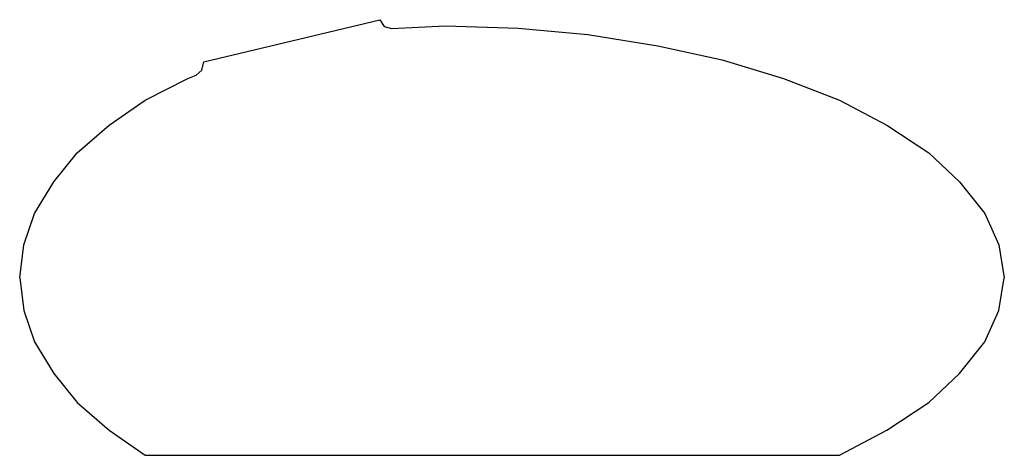
# Model space of a CAD drawing. Extents: x 0 to 147, y 0 to 65.
import ezdxf

# ---------------------------------------------------------------- set-up
doc = ezdxf.new("R2010")
doc.units = 0
doc.header["$MEASUREMENT"] = 0

msp = doc.modelspace()

# ---------------------------------------------------------------- linework, layer by layer
for p, q in [((27.4962, 58.7245), (53.7497, 65)), ((53.7497, 65), (54.4385, 64.0009)), ((54.4385, 64.0009), (55.5122, 63.6757)), ((55.5122, 63.6757), (63.5676, 64.0988)), ((63.5676, 64.0988), (74.4138, 63.7229)), ((74.4138, 63.7229), (84.8428, 62.783)), ((84.8428, 62.783), (95.2719, 61.0912)), ((95.2719, 61.0912), (104.867, 59.0235)), ((104.867, 59.0235), (114.044, 56.2039)), ((26.3416, 56.7029), (27.2127, 57.493)), ((27.2127, 57.493), (27.4962, 58.7245)), ((18.7524, 53.0084), (25.1092, 56.2039)), ((25.1092, 56.2039), (26.3416, 56.7029)), ((114.044, 56.2039), (122.387, 53.0084)), ((13.3492, 49.2489), (18.7524, 53.0084)), ((122.387, 53.0084), (129.479, 49.2489)), ((8.58162, 45.1135), (13.3492, 49.2489)), ((129.479, 49.2489), (135.737, 45.1135)), ((5.0854, 40.7901), (8.58162, 45.1135)), ((135.737, 45.1135), (140.325, 40.7901)), ((2.22486, 36.0908), (5.0854, 40.7901)), ((140.325, 40.7901), (144.08, 36.0908)), ((0.63568, 31.3915), (2.22486, 36.0908)), ((144.08, 36.0908), (146.166, 31.3915)), ((0, 26.5042), (0.63568, 31.3915)), ((0, 26.5042), (0.63568, 31.3915)), ((146.166, 31.3915), (147, 26.5042)), ((0, 26.5042), (0.63568, 21.6169)), ((0, 26.5042), (0.63568, 21.6169)), ((146.166, 21.6169), (147, 26.5042)), ((0.63568, 21.6169), (2.22486, 16.9176)), ((144.08, 16.9176), (146.166, 21.6169)), ((2.22486, 16.9176), (5.0854, 12.2182)), ((140.325, 12.2182), (144.08, 16.9176)), ((5.0854, 12.2182), (8.58162, 7.89487)), ((135.737, 7.89487), (140.325, 12.2182)), ((8.58162, 7.89487), (13.3492, 3.75946)), ((129.479, 3.75946), (135.737, 7.89487)), ((13.3492, 3.75946), (18.7524, 0)), ((13.3492, 3.75946), (18.7524, 0)), ((122.387, 0), (129.479, 3.75946)), ((122.387, 0), (129.479, 3.75946)), ((18.7524, 0), (19.0703, 0)), ((18.7524, 0), (19.0703, 0)), ((19.0703, 0), (20.3416, 0)), ((19.0703, 0), (20.3416, 0)), ((20.3416, 0), (21.8338, 0)), ((20.3416, 0), (21.8338, 0)), ((21.8338, 0), (24.7914, 0)), ((21.8338, 0), (24.7914, 0)), ((24.7914, 0), (27.9697, 0)), ((24.7914, 0), (27.9697, 0)), ((27.9697, 0), (31.7838, 0)), ((27.9697, 0), (31.7838, 0)), ((31.7838, 0), (36.2335, 0)), ((31.7838, 0), (36.2335, 0)), ((36.2335, 0), (41.3189, 0)), ((36.2335, 0), (41.3189, 0)), ((41.3189, 0), (46.5927, 0)), ((41.3189, 0), (46.5927, 0)), ((46.5927, 0), (52.1254, 0)), ((46.5927, 0), (52.1254, 0)), ((52.1254, 0), (57.8465, 0)), ((52.1254, 0), (57.8465, 0)), ((57.8465, 0), (63.5676, 0)), ((57.8465, 0), (63.5676, 0)), ((63.5676, 0), (71.0765, 0)), ((63.5676, 0), (71.0765, 0)), ((71.0765, 0), (78.5854, 0)), ((71.0765, 0), (78.5854, 0)), ((78.5854, 0), (85.8471, 0)), ((78.5854, 0), (85.8471, 0)), ((85.8471, 0), (92.7689, 0)), ((85.8471, 0), (92.7689, 0)), ((92.7689, 0), (99.4435, 0)), ((92.7689, 0), (99.4435, 0)), ((99.4435, 0), (105.284, 0)), ((99.4435, 0), (105.284, 0)), ((105.284, 0), (110.29, 0)), ((110.29, 0), (114.461, 0)), ((114.461, 0), (118.343, 0)), ((118.343, 0), (120.302, 0)), ((120.302, 0), (121.97, 0)), ((121.97, 0), (122.387, 0))]:
    msp.add_line(p, q)

doc.saveas('drawing.dxf')
